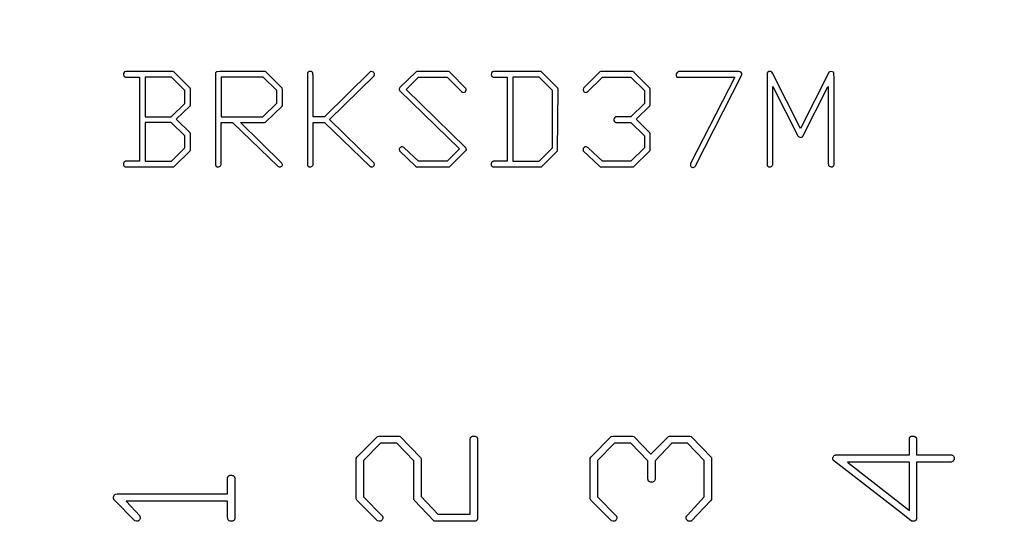
# Model space of a CAD drawing. Units: inches. Extents: x 0.1 to 10.1, y 0.1 to 6.5.
# Drawn here: x 5.9 to 6.4, y 5.3 to 5.6 of the extents above; entities that cross this region are included whole.
import ezdxf

# ---------------------------------------------------------------- set-up
doc = ezdxf.new("R2010")
doc.units = ezdxf.units.IN
doc.header["$LTSCALE"] = 0.6
doc.header["$MEASUREMENT"] = 0
doc.styles.add('SLDTEXTSTYLE0', font='TXT', dxfattribs={"width": 0.75})
doc.dimstyles.new('SLDDIMSTYLE5', dxfattribs={"dimtxt": 0.08267716535433071, "dimasz": 0.078, "dimexe": 0, "dimexo": 0.0625, "dimgap": 0.02066929133858268, "dimtad": 1, "dimrnd": 1e-09, "dimzin": 12, "dimdsep": 46, "dimtxsty": 'SLDTEXTSTYLE0', "dimsah": 1, "dimcen": 0.09, "dimadec": 0, "dimazin": 3, "dimtfac": 1, "dimtofl": 0, "dimtmove": 0, "dimatfit": 3, "dimfxl": 0, "dimfrac": 2, "dimtolj": 1, "dimtzin": 12, "dimarcsym": 0})

# ---------------------------------------------------------------- blocks, each defined once
blk = doc.blocks.new('_D_10')
at = {"color": 7, "linetype": 'Continuous', "lineweight": 18}
for p, q in [((5.126079197943936, 5.373048779751692), (5.126079197943936, 6.079942975112056)), ((7.436575262872238, 5.646607834869873), (7.436575262872238, 6.079942975112056)), ((5.126079197943936, 6.056320927867962), (7.436575262872238, 6.056320927867962))]:
    blk.add_line(p, q, dxfattribs=at)
for points in [[(5.126079197943936, 6.056320927867962), (5.204079197943936, 6.044320927867962), (5.204079197943936, 6.068320927867961)], [(7.436575262872238, 6.056320927867962), (7.358575262872238, 6.068320927867961), (7.358575262872238, 6.044320927867962)]]:
    blk.add_solid(points, dxfattribs=at)
at = {"color": 7, "linetype": 'Continuous', "lineweight": 18, "insert": (6.211881295475504, 6.162897390417068), "char_height": 0.08267716535433071, "attachment_point": 1, "style": 'SLDTEXTSTYLE0'}
blk.add_mtext('2.31', dxfattribs=at)

msp = doc.modelspace()

# ---------------------------------------------------------------- linework, layer by layer
at = {"color": 7, "linetype": 'Continuous', "lineweight": 25}
for p, q in [((5.922107288806442, 5.57340230910742), (5.930087183288688, 5.57340230910742)), ((5.948921752376804, 5.576676164620896), (5.92268016218856, 5.576676164620896)), ((5.930087183288688, 5.57340230910742), (5.930087183288688, 5.524950068831835)), ((5.948543210083091, 5.57340230910742), (5.933361038802162, 5.57340230910742)), ((5.933361038802162, 5.57340230910742), (5.933361038802162, 5.550485907172985)), ((5.95627758740157, 5.565637278809713), (5.948543210083091, 5.57340230910742)), ((5.959398031353935, 5.567120941670313), (5.950139218312533, 5.576226196485632)), ((5.973956143177385, 5.57556121750086), (5.973956143177385, 5.52331328774007)), ((5.976554753158021, 5.576604592114374), (5.974948625045484, 5.576522753059786)), ((6.001957566369222, 5.576676164620896), (5.976554753158021, 5.576604592114374)), ((6.00146638537672, 5.57340230910742), (5.977229998690861, 5.57340230910742)), ((5.977229998690861, 5.57340230910742), (5.977229998690861, 5.550485907172985)), ((6.009313401393988, 5.565668078453913), (6.00146638537672, 5.57340230910742)), ((6.012433698681381, 5.567008302971525), (6.003175032304951, 5.576226196485632)), ((6.026991957169804, 5.575632790007381), (6.026991957169804, 5.523323260958191)), ((6.030265666018306, 5.550485907172985), (6.030265666018306, 5.57441517740668)), ((6.063300484397265, 5.576451180553263), (6.036844030024484, 5.550485907172985)), ((6.039780262771538, 5.549043310504651), (6.065448979577666, 5.574200459887114)), ((6.065448979577666, 5.574200459887114), (6.065673963645296, 5.574804132913433)), ((6.089746818886953, 5.576522753059786), (6.080406166790963, 5.567519870395188)), ((6.083935806016269, 5.566333057438685), (6.091127962931859, 5.57340230910742)), ((6.090196933687188, 5.576676164620896), (6.089746818886953, 5.576522753059786)), ((6.108714413105019, 5.576604592114374), (6.090196933687188, 5.576676164620896)), ((6.091127962931859, 5.57340230910742), (6.10756851967581, 5.57340230910742)), ((6.10756851967581, 5.57340230910742), (6.11582473096602, 5.565135977934117)), ((6.109246366959843, 5.576215929937566), (6.108714413105019, 5.576604592114374)), ((6.118505180001244, 5.566824091766215), (6.109246366959843, 5.576215929937566)), ((6.134250104781197, 5.57340230910742), (6.14222999926344, 5.57340230910742)), ((6.161064715016531, 5.576676164620896), (6.134822978163315, 5.576676164620896)), ((6.14222999926344, 5.57340230910742), (6.14222999926344, 5.524950068831835)), ((6.145503854776917, 5.57340230910742), (6.145503854776917, 5.524950068831835)), ((6.160686172722817, 5.57340230910742), (6.145503854776917, 5.57340230910742)), ((6.168420550041297, 5.565749917508501), (6.160686172722817, 5.57340230910742)), ((6.171540847328689, 5.567120941670313), (6.162282180952261, 5.576226196485632)), ((6.195664741980733, 5.576369341498675), (6.186252517378222, 5.566977503327325)), ((6.188462318517077, 5.564757582305376), (6.197168644607521, 5.57340230910742)), ((6.19626841500705, 5.576676164620896), (6.195664741980733, 5.576369341498675)), ((6.214785894424882, 5.576604592114374), (6.19626841500705, 5.576676164620896)), ((6.197168644607521, 5.57340230910742), (6.213588814920312, 5.57340230910742)), ((6.213588814920312, 5.57340230910742), (6.221456217368742, 5.565617039043524)), ((6.215317848279706, 5.576226196485632), (6.214785894424882, 5.576604592114374)), ((6.224576514656134, 5.567120941670313), (6.215317848279706, 5.576226196485632)), ((6.24020894740227, 5.57340230910742), (6.273530202472289, 5.57340230910742)), ((6.276006053871042, 5.576676164620896), (6.241733383125193, 5.576676164620896)), ((6.273530202472289, 5.57340230910742), (6.248086616398766, 5.523507472163501)), ((6.250848904488579, 5.522198047290089), (6.277694167703141, 5.57473256040691)), ((6.292170440472002, 5.57556121750086), (6.292170440472002, 5.52331328774007)), ((6.295311270855528, 5.575622523459315), (6.294850889507226, 5.576226196485632)), ((6.31144500447726, 5.543795051132991), (6.295311270855528, 5.575622523459315)), ((6.327895974434251, 5.576072784924523), (6.31144500447726, 5.543795051132991)), ((6.330801407537107, 5.522873292822928), (6.330801407537107, 5.57377073151804)), ((5.959551442915046, 5.566455962685541), (5.959398031353935, 5.567120941670313)), ((5.959551442915046, 5.557422280376742), (5.959551442915046, 5.566455962685541)), ((6.012587110242491, 5.566322790890619), (6.012433698681381, 5.567008302971525)), ((6.012587110242491, 5.5571867364311), (6.012587110242491, 5.566322790890619)), ((6.080406166790963, 5.567519870395188), (6.080099197003769, 5.566998036423459)), ((6.11843346082975, 5.532541154472299), (6.083935806016269, 5.566333057438685)), ((6.17138743576758, 5.530853040640201), (6.171694258889799, 5.566455962685541)), ((6.171694258889799, 5.566455962685541), (6.171540847328689, 5.567120941670313)), ((6.186252517378222, 5.566977503327325), (6.186099105817112, 5.566282018028297)), ((6.224730072882217, 5.566455962685541), (6.224576514656134, 5.567120941670313)), ((6.224730072882217, 5.557422280376742), (6.224730072882217, 5.566455962685541)), ((6.295444295985478, 5.568041704366918), (6.3100025544739, 5.539620966019045)), ((6.295444295985478, 5.522863026274862), (6.295444295985478, 5.568041704366918)), ((6.312816028639072, 5.539324116114948), (6.327302567956001, 5.567887999475863)), ((6.327302567956001, 5.567887999475863), (6.327527698688605, 5.568041704366918)), ((6.327527698688605, 5.568041704366918), (6.327527698688605, 5.52331328774007)), ((5.95627758740157, 5.558250937470692), (5.95627758740157, 5.565637278809713)), ((6.009313401393988, 5.55830197688108), (6.009313401393988, 5.565668078453913)), ((6.080181036058358, 5.565739650960435), (6.114801596118694, 5.53201932050057)), ((6.168420550041297, 5.53267432626722), (6.168420550041297, 5.565749917508501)), ((6.221456217368742, 5.565617039043524), (6.221456217368742, 5.558271177236881)), ((5.948461371028503, 5.550485907172985), (5.95627758740157, 5.558250937470692)), ((5.951407870323624, 5.549135416107306), (5.959326312182442, 5.556900446405013)), ((5.959326312182442, 5.556900446405013), (5.959551442915046, 5.557422280376742)), ((6.001384546322131, 5.550485907172985), (6.009313401393988, 5.55830197688108)), ((6.002929368476214, 5.547437035727141), (6.012433698681381, 5.556654929241248)), ((6.012433698681381, 5.556654929241248), (6.012587110242491, 5.5571867364311)), ((6.221456217368742, 5.558271177236881), (6.213537628844953, 5.550485907172985)), ((6.216586353625824, 5.549135416107306), (6.224504942149613, 5.556900446405013)), ((6.224504942149613, 5.556900446405013), (6.224730072882217, 5.557422280376742)), ((5.933361038802162, 5.550485907172985), (5.948461371028503, 5.550485907172985)), ((5.977229998690861, 5.550485907172985), (6.001384546322131, 5.550485907172985)), ((6.036844030024484, 5.550485907172985), (6.030265666018306, 5.550485907172985)), ((6.213537628844953, 5.550485907172985), (6.205629453534201, 5.550485907172985)), ((5.933361038802162, 5.54721205165951), (5.933361038802162, 5.524950068831835)), ((5.948461371028503, 5.54721205165951), (5.933361038802162, 5.54721205165951)), ((5.95627758740157, 5.539620966019045), (5.948461371028503, 5.54721205165951)), ((5.959326312182442, 5.54122694746661), (5.951407870323624, 5.549135416107306)), ((5.977229998690861, 5.522852759726795), (5.977229998690861, 5.54721205165951)), ((5.977229998690861, 5.54721205165951), (5.983808362697038, 5.54721205165951)), ((5.983808362697038, 5.54721205165951), (6.010142058487938, 5.521901197385992)), ((5.988360990104699, 5.54721205165951), (6.002233736512214, 5.54721205165951)), ((6.012362126174859, 5.523804322067599), (5.988360990104699, 5.54721205165951)), ((6.002233736512214, 5.54721205165951), (6.002929368476214, 5.547437035727141)), ((6.030265666018306, 5.54721205165951), (6.036844030024484, 5.54721205165951)), ((6.030265666018306, 5.522852759726795), (6.030265666018306, 5.54721205165951)), ((6.036844030024484, 5.54721205165951), (6.063147072836155, 5.521901197385992)), ((6.065448979577666, 5.523814588615665), (6.039780262771538, 5.549043310504651)), ((6.205015513959816, 5.54721205165951), (6.213537628844953, 5.54721205165951)), ((6.213537628844953, 5.54721205165951), (6.221456217368742, 5.539620966019045)), ((6.224504942149613, 5.54122694746661), (6.216586353625824, 5.549135416107306)), ((5.95627758740157, 5.532541154472299), (5.95627758740157, 5.539620966019045)), ((5.959551442915046, 5.540705406824826), (5.959326312182442, 5.54122694746661)), ((5.959551442915046, 5.531456713666518), (5.959551442915046, 5.540705406824826)), ((6.221456217368742, 5.539620966019045), (6.221456217368742, 5.532541154472299)), ((6.224730072882217, 5.540705406824826), (6.224504942149613, 5.54122694746661)), ((6.224730072882217, 5.531456713666518), (6.224730072882217, 5.540705406824826)), ((5.948543210083091, 5.524950068831835), (5.95627758740157, 5.532541154472299)), ((6.091138082814953, 5.524950068831835), (6.082861485093582, 5.532633260074954)), ((6.160686172722817, 5.524950068831835), (6.168420550041297, 5.53267432626722)), ((6.197168644607521, 5.524950068831835), (6.188922699865379, 5.532633260074954)), ((6.221456217368742, 5.532541154472299), (6.213588814920312, 5.524950068831835)), ((5.949893701148769, 5.521747785824881), (5.959326312182442, 5.530853040640201)), ((5.959326312182442, 5.530853040640201), (5.959551442915046, 5.531456713666518)), ((6.080181036058358, 5.530945146242855), (6.089460235530921, 5.521973063222458)), ((6.114801596118694, 5.53201932050057), (6.10759931932001, 5.524950068831835)), ((6.109000849796078, 5.521747785824881), (6.11828004926864, 5.530832800874013)), ((6.11828004926864, 5.530832800874013), (6.118658591562354, 5.531272502461208)), ((6.118658591562354, 5.531579618913373), (6.118658591562354, 5.531876175487526)), ((6.161975211165068, 5.521747785824881), (6.17138743576758, 5.530853040640201)), ((6.186170678323633, 5.530945146242855), (6.195531716850785, 5.521973063222458)), ((6.215072331115941, 5.521747785824881), (6.224504942149613, 5.530853040640201)), ((6.224504942149613, 5.530853040640201), (6.224730072882217, 5.531456713666518)), ((5.921912811053066, 5.52167621331836), (5.949126350013275, 5.52167621331836)), ((5.930087183288688, 5.524950068831835), (5.923314488194105, 5.524950068831835)), ((5.933361038802162, 5.524950068831835), (5.948543210083091, 5.524950068831835)), ((5.949126350013275, 5.52167621331836), (5.949893701148769, 5.521747785824881)), ((6.012587110242491, 5.52279145376834), (6.012587110242491, 5.522985931521717)), ((6.089460235530921, 5.521973063222458), (6.089910496996129, 5.52167621331836)), ((6.089910496996129, 5.52167621331836), (6.108233498660583, 5.52167621331836)), ((6.10759931932001, 5.524950068831835), (6.091138082814953, 5.524950068831835)), ((6.108233498660583, 5.52167621331836), (6.109000849796078, 5.521747785824881)), ((6.134055773692792, 5.52167621331836), (6.161218126577641, 5.52167621331836)), ((6.14222999926344, 5.524950068831835), (6.135457304168859, 5.524950068831835)), ((6.145503854776917, 5.524950068831835), (6.160686172722817, 5.524950068831835)), ((6.161218126577641, 5.52167621331836), (6.161975211165068, 5.521747785824881)), ((6.195531716850785, 5.521973063222458), (6.19598183165102, 5.52167621331836)), ((6.19598183165102, 5.52167621331836), (6.214304979980446, 5.52167621331836)), ((6.213588814920312, 5.524950068831835), (6.197168644607521, 5.524950068831835)), ((6.214304979980446, 5.52167621331836), (6.215072331115941, 5.521747785824881)), ((6.055711892061332, 5.354339986400732), (6.067443623202038, 5.366123930271607)), ((6.06921445607856, 5.362152536149491), (6.059305623879568, 5.352139425155137)), ((6.067443623202038, 5.366123930271607), (6.068315986457757, 5.366318994684874)), ((6.068315986457757, 5.366318994684874), (6.079943585468075, 5.366318994684874)), ((6.078563468077975, 5.362152536149491), (6.06921445607856, 5.362152536149491)), ((6.088472300276966, 5.351996280142094), (6.078563468077975, 5.362152536149491)), ((6.079943585468075, 5.366318994684874), (6.080620737645555, 5.366123930271607)), ((6.080620737645555, 5.366123930271607), (6.092352468786263, 5.354040496527132)), ((6.120972231501654, 5.321319247859122), (6.120972231501654, 5.364756719399077)), ((6.125138983366981, 5.364170646169446), (6.125138983366981, 5.318428481253505)), ((6.190711865863447, 5.354339986400732), (6.202300451991111, 5.366123930271607)), ((6.204214429880675, 5.362152536149491), (6.194305597681684, 5.352139425155137)), ((6.202300451991111, 5.366123930271607), (6.203146708881746, 5.366318994684874)), ((6.203146708881746, 5.366318994684874), (6.21464406939659, 5.366318994684874)), ((6.213563441880091, 5.362152536149491), (6.204214429880675, 5.362152536149491)), ((6.223472274079083, 5.3520743059074), (6.213563441880091, 5.362152536149491)), ((6.21464406939659, 5.366318994684874), (6.215308168391529, 5.366032704658787)), ((6.215308168391529, 5.366032704658787), (6.225191040890408, 5.355954474416696)), ((6.225191040890408, 5.355954474416696), (6.235256071284985, 5.366032704658787)), ((6.237300434334996, 5.362152536149491), (6.227638879279437, 5.3520743059074)), ((6.235256071284985, 5.366032704658787), (6.235920170279924, 5.366318994684874)), ((6.235920170279924, 5.366318994684874), (6.247691060968256, 5.366318994684874)), ((6.246310796913185, 5.362152536149491), (6.237300434334996, 5.362152536149491)), ((6.25597220530377, 5.352139425155137), (6.246310796913185, 5.362152536149491)), ((6.247691060968256, 5.366318994684874), (6.248459292093584, 5.366032704658787)), ((6.248459292093584, 5.366032704658787), (6.260047731556277, 5.354027590009562)), ((6.374305611639497, 5.355485733164968), (6.374305611639497, 5.365160341403068)), ((6.37847221683985, 5.364040407673971), (6.37847221683985, 5.355485733164968)), ((6.055138872014241, 5.330095093146475), (6.055230097627062, 5.353662980888225)), ((6.055230097627062, 5.353662980888225), (6.055711892061332, 5.354339986400732)), ((6.059305623879568, 5.352139425155137), (6.059305623879568, 5.331241133240655)), ((6.088472300276966, 5.329847816003042), (6.088472300276966, 5.351996280142094)), ((6.092352468786263, 5.354040496527132), (6.092638905477322, 5.353168133271413)), ((6.092638905477322, 5.353168133271413), (6.092638905477322, 5.331449397501435)), ((6.190138992481329, 5.330095093146475), (6.190230071429178, 5.353662980888225)), ((6.190230071429178, 5.353662980888225), (6.190711865863447, 5.354339986400732)), ((6.194305597681684, 5.352139425155137), (6.194305597681684, 5.331241133240655)), ((6.223472274079083, 5.342009275512824), (6.223472274079083, 5.3520743059074)), ((6.227638879279437, 5.3520743059074), (6.227638879279437, 5.341227844539981)), ((6.25597220530377, 5.331241133240655), (6.25597220530377, 5.352139425155137)), ((6.260047731556277, 5.354027590009562), (6.260138957169097, 5.353050801293509)), ((6.260138957169097, 5.353050801293509), (6.260138957169097, 5.329730484025137)), ((6.37043834964777, 5.321293141494039), (6.330516584160744, 5.352139425155137)), ((6.332612866610978, 5.355485733164968), (6.374305611639497, 5.355485733164968)), ((6.374305611639497, 5.351318981299641), (6.338667636665757, 5.351318981299641)), ((6.338667636665757, 5.351318981299641), (6.374305611639497, 5.323298344996423)), ((6.374305611639497, 5.323298344996423), (6.374305611639497, 5.351318981299641)), ((6.37847221683985, 5.355485733164968), (6.39873266278945, 5.355485733164968)), ((6.37847221683985, 5.351318981299641), (6.37847221683985, 5.318832103257495)), ((6.397873352716274, 5.351318981299641), (6.37847221683985, 5.351318981299641)), ((5.980972302126118, 5.332985859752092), (5.980972302126118, 5.342451910399467)), ((5.985138907326474, 5.341527334413581), (5.985138907326474, 5.318519706866325)), ((5.927482706709156, 5.317347853737005), (5.915425379329764, 5.329782696755305)), ((5.916271782885372, 5.332790502008882), (5.917313397519217, 5.332985859752092)), ((5.917313397519217, 5.332985859752092), (5.980972302126118, 5.332985859752092)), ((5.980972302126118, 5.328819107886765), (5.922430538405568, 5.328819107886765)), ((5.922430538405568, 5.328819107886765), (5.930308207402064, 5.320264433377762)), ((5.980972302126118, 5.320199314130025), (5.980972302126118, 5.328819107886765)), ((6.055529587500662, 5.329326862021147), (6.055138872014241, 5.330095093146475)), ((6.067482636084693, 5.317347853737005), (6.055529587500662, 5.329326862021147)), ((6.059305623879568, 5.331241133240655), (6.0703081367776, 5.320160301247371)), ((6.088654604837635, 5.32926174277341), (6.088472300276966, 5.329847816003042)), ((6.100165018535021, 5.317152495993795), (6.088654604837635, 5.32926174277341)), ((6.092638905477322, 5.331449397501435), (6.10220923492006, 5.321319247859122)), ((6.190529561302778, 5.329326862021147), (6.190138992481329, 5.330095093146475)), ((6.202482609886808, 5.317347853737005), (6.190529561302778, 5.329326862021147)), ((6.194305597681684, 5.331241133240655), (6.205308257244688, 5.320160301247371)), ((6.246193611600253, 5.320746081147059), (6.25597220530377, 5.331241133240655)), ((6.259761294865219, 5.329157610643019), (6.248342106780654, 5.317243721606616)), ((6.260138957169097, 5.329730484025137), (6.259761294865219, 5.329157610643019)), ((5.928368123147417, 5.317152495993795), (5.927482706709156, 5.317347853737005)), ((6.068368052522952, 5.317152495993795), (6.067482636084693, 5.317347853737005)), ((6.123914917507495, 5.317152495993795), (6.100165018535021, 5.317152495993795)), ((6.10220923492006, 5.321319247859122), (6.120972231501654, 5.321319247859122)), ((6.203368026325069, 5.317152495993795), (6.202482609886808, 5.317347853737005)), ((6.375594650081747, 5.317256628124185), (6.37043834964777, 5.321293141494039))]:
    msp.add_line(p, q, dxfattribs=at)
for centre, radius, start, end in [((6.241733372991285, 5.57468446723095), 0.001991796584356997, 90, 220.0642718586598), ((6.276006066443666, 5.574971379044786), 0.001704884770520998, 351.9434726670294, 90), ((6.249448833837997, 5.522812892070833), 0.001529119331941149, 152.9809357284502, 336.2902298804856)]:
    msp.add_arc(centre, radius, start, end, dxfattribs=at)
for points, knots in [([(5.922680173586524, 5.576676263816255), (5.922378050802845, 5.576684194933761), (5.921955452170421, 5.5766320417666), (5.921472237275441, 5.576406560995428), (5.92098592847618, 5.575876485295476), (5.920931879021972, 5.575221262867317), (5.920920500967476, 5.574763131375779)], [0, 0, 0, 0, 0.2993601369517424, 0.4175571870727257, 0.5206034426039426, 1, 1, 1, 1]), ([(5.920920500967476, 5.574763131375779), (5.920952540439659, 5.574436461618956), (5.921203149955973, 5.57379993637501), (5.921797216539441, 5.573460908206084), (5.922107256919857, 5.573402454292445)], [0, 0, 0, 0, 0.5118070005594, 1, 1, 1, 1]), ([(5.950139250967475, 5.57622611500673), (5.950009428664934, 5.576380033317849), (5.949623705473104, 5.576634364490248), (5.949164251091376, 5.576666980001053), (5.948921803050809, 5.576676263816255)], [0, 0, 0, 0, 0.4490064682192483, 1, 1, 1, 1]), ([(5.974948588765096, 5.576522803994669), (5.974719938224585, 5.576452208244847), (5.974263109842036, 5.576234877600754), (5.974022115039259, 5.575788487944515), (5.973956215253191, 5.575561122447048)], [0, 0, 0, 0, 0.5039888345141411, 1, 1, 1, 1]), ([(6.00317496525319, 5.576226115006573), (6.003045142950649, 5.57638003331769), (6.002659419758818, 5.57663436449009), (6.00219996537709, 5.576666980000896), (6.001957517336524, 5.576676263816097)], [0, 0, 0, 0, 0.4490064682192483, 1, 1, 1, 1]), ([(6.028393529241286, 5.57667626381594), (6.028069317152841, 5.576633039517374), (6.027437495813464, 5.576455043483055), (6.027053178110856, 5.575918006553318), (6.026991929538904, 5.575632737030225)], [0, 0, 0, 0, 0.5365728682493676, 1, 1, 1, 1]), ([(6.030265739062714, 5.574415289113558), (6.030258402783804, 5.574808495005821), (6.030243472357573, 5.575354577311909), (6.030013836485749, 5.575978845189524), (6.029521420818241, 5.576552293306348), (6.028855207536656, 5.576680541567805), (6.028393529241286, 5.57667626381594)], [0, 0, 0, 0, 0.3474011930881983, 0.4738014203901844, 0.5759266710847768, 1, 1, 1, 1]), ([(6.065674035193666, 5.574804053994511), (6.065676528773053, 5.575086517231196), (6.065616486583411, 5.575622043875288), (6.065317981150478, 5.576072548893421), (6.065131810491286, 5.576226115006415)], [0, 0, 0, 0, 0.5429356915547889, 1, 1, 1, 1]), ([(6.134823030729382, 5.576676263815624), (6.134520907945702, 5.57668419493313), (6.134098309313278, 5.576632041765969), (6.133615094418298, 5.576406560994796), (6.133128785619038, 5.575876485294846), (6.133074736164829, 5.575221262866686), (6.133063358110333, 5.574763131375148)], [0, 0, 0, 0, 0.2993601369517424, 0.4175571870727257, 0.5206034426039426, 1, 1, 1, 1]), ([(6.133063358110333, 5.574763131375148), (6.133095397582515, 5.574436461618324), (6.13334600709883, 5.573799936374379), (6.133940073682298, 5.573460908205453), (6.134250114062715, 5.573402454291815)], [0, 0, 0, 0, 0.5118070005594, 1, 1, 1, 1]), ([(6.162282108110333, 5.5762261150061), (6.162152285807792, 5.576380033317218), (6.161766562615961, 5.576634364489616), (6.161307108234233, 5.576666980000422), (6.161064660193666, 5.576676263815624)], [0, 0, 0, 0, 0.4490064682192483, 1, 1, 1, 1]), ([(6.293705099181762, 5.576676263815149), (6.293353615926125, 5.57664488719371), (6.292684282327733, 5.576428408534684), (6.29226007656341, 5.575866463735221), (6.292170500967476, 5.575561122446102)], [0, 0, 0, 0, 0.5302345723177346, 1, 1, 1, 1]), ([(6.330801453348428, 5.573770757862768), (6.330798427645178, 5.574300510482257), (6.330788452962112, 5.575139139425541), (6.330587944971128, 5.575962299846403), (6.330422919122237, 5.576226115005626)], [0, 0, 0, 0, 0.633297220283868, 1, 1, 1, 1]), ([(6.186099072396047, 5.56628191857737), (6.186108623268814, 5.566035592786623), (6.18613623736521, 5.565670980291417), (6.186341537005395, 5.565253082186184), (6.186759787740525, 5.564781262975781), (6.187289757335282, 5.564588434801458), (6.187705285193667, 5.564604091196418)], [0, 0, 0, 0, 0.2849737774104826, 0.4071023061185635, 0.5260105442781886, 1, 1, 1, 1]), ([(6.117123997991285, 5.564532476613401), (6.117448876919785, 5.564566679669244), (6.118080676262342, 5.564766341077331), (6.118440240876661, 5.565321607144725), (6.118505136384143, 5.5656066953634)], [0, 0, 0, 0, 0.5327131847109803, 1, 1, 1, 1]), ([(6.205629392336523, 5.550485787624989), (6.205369117803448, 5.550469885495833), (6.204904249289791, 5.550481994613827), (6.204483073584938, 5.550288865381166), (6.204330099181762, 5.550178867982131)], [0, 0, 0, 0, 0.5833412720147735, 1, 1, 1, 1]), ([(6.203798105134143, 5.548930728101179), (6.203781920481468, 5.548551028211533), (6.203975148992024, 5.547756404145109), (6.204661469546096, 5.547317171825576), (6.20501555305081, 5.547211978101179)], [0, 0, 0, 0, 0.5074756686190576, 1, 1, 1, 1]), ([(6.310002532217476, 5.53962083226753), (6.310147350210459, 5.539320462626728), (6.310612036160236, 5.538816736103983), (6.311272828981092, 5.538639469309982), (6.311598514360333, 5.53864892006515)], [0, 0, 0, 0, 0.5057357344362896, 1, 1, 1, 1]), ([(6.311598514360333, 5.53864892006515), (6.311841177662537, 5.538633516393547), (6.312316734597807, 5.53878097643041), (6.312687684948413, 5.539110753490441), (6.312815962276999, 5.539324143279435)], [0, 0, 0, 0, 0.4921933959403388, 1, 1, 1, 1]), ([(6.081562242038904, 5.533206211732448), (6.081240019870728, 5.533177255871343), (6.080634091921562, 5.532956894066614), (6.080206722784355, 5.532470612336637), (6.080099258407952, 5.532183146256258)], [0, 0, 0, 0, 0.5162921199998487, 1, 1, 1, 1]), ([(6.082861535193667, 5.532633295065781), (6.082705683293477, 5.532829848214863), (6.082287290159035, 5.533096486406579), (6.081807960132871, 5.533222304277361), (6.081562242038904, 5.533206211732448)], [0, 0, 0, 0, 0.5043416168375203, 1, 1, 1, 1]), ([(6.187623439955571, 5.533206211732132), (6.18730178765783, 5.533182384452531), (6.186705643537083, 5.532950383222019), (6.18627742733012, 5.532471990964185), (6.18617068697938, 5.532183146255941)], [0, 0, 0, 0, 0.5139454660730483, 1, 1, 1, 1]), ([(6.188922733110332, 5.532633295065465), (6.188766881210142, 5.532829848214547), (6.188348488075701, 5.533096486406262), (6.187869158049537, 5.533222304277044), (6.187623439955571, 5.533206211732132)], [0, 0, 0, 0, 0.5043416168375203, 1, 1, 1, 1]), ([(6.118658596205571, 5.531272617982448), (6.118708522620003, 5.531268799637042), (6.118928120677183, 5.53140727647097), (6.118682327319678, 5.531544113751498), (6.118658596205571, 5.531579537625305)], [0, 0, 0, 0, 0.4583098258805781, 1, 1, 1, 1]), ([(5.923314474181761, 5.524950073340064), (5.922936302011683, 5.524924821074368), (5.922389792042982, 5.524940094106581), (5.921768472951423, 5.524725066861262), (5.921431901842246, 5.52454372418929), (5.921196988369525, 5.524295641977869), (5.920981589204674, 5.523895332778507), (5.920911532432976, 5.523551943362459), (5.920920500967476, 5.523313168578159)], [0, 0, 0, 0, 0.3472873933129454, 0.4809680019450577, 0.5915763335868023, 0.6897830070584283, 0.7850868614448137, 1, 1, 1, 1]), ([(5.920920500967476, 5.523313168578159), (5.920919793870939, 5.522964173449447), (5.921033012845593, 5.522239750281118), (5.921610501303729, 5.521788756476965), (5.921912874479381, 5.521676263816254)], [0, 0, 0, 0, 0.5241571632820989, 1, 1, 1, 1]), ([(5.973956215253191, 5.523313168578001), (5.973961832398671, 5.523041749237404), (5.973992501491617, 5.52265853131816), (5.974180202733155, 5.522220955028518), (5.974606481811451, 5.521754423312552), (5.975194316810412, 5.521680712676993), (5.975593120015095, 5.521676263816096)], [0, 0, 0, 0, 0.3052373449498099, 0.4230489428175357, 0.5257348582411921, 1, 1, 1, 1]), ([(5.976370649777, 5.521819492982764), (5.976591502941762, 5.521949947033823), (5.976978969729923, 5.522223384296487), (5.977208678832847, 5.522644137045157), (5.977230024777, 5.522852789113716)], [0, 0, 0, 0, 0.5571028551528443, 1, 1, 1, 1]), ([(6.010142041146048, 5.521901338220859), (6.010295184326337, 5.521786896379705), (6.010794180272186, 5.521721619439294), (6.011279046315464, 5.521650742088182), (6.011594794122238, 5.521676263816096)], [0, 0, 0, 0, 0.3713139986883929, 1, 1, 1, 1]), ([(6.011594794122238, 5.521676263816096), (6.011809925725644, 5.521743681474462), (6.012242376005916, 5.521963116044385), (6.012494787203013, 5.522378494775679), (6.012587167634143, 5.522597022744669)], [0, 0, 0, 0, 0.486622234754022, 1, 1, 1, 1]), ([(6.026991929538904, 5.523323399232606), (6.026990693518194, 5.523049842012762), (6.027034269850125, 5.522668151658978), (6.027212830248276, 5.522222895810169), (6.027643585193636, 5.521754990741279), (6.028228911325348, 5.521680255264195), (6.028628834300809, 5.521676263815939)], [0, 0, 0, 0, 0.3042396828640408, 0.4250935359341507, 0.5274155540856993, 1, 1, 1, 1]), ([(6.029406364062714, 5.521819492982607), (6.029627217227477, 5.521949947033666), (6.030014684015636, 5.52222338429633), (6.030244393118561, 5.522644137045), (6.030265739062714, 5.522852789113558)], [0, 0, 0, 0, 0.5571028551528443, 1, 1, 1, 1]), ([(6.063147063467476, 5.521901338220702), (6.063300206647765, 5.521786896379548), (6.063799202593614, 5.521721619439136), (6.064284068636892, 5.521650742088026), (6.064599816443667, 5.521676263815939)], [0, 0, 0, 0, 0.3713139986882219, 1, 1, 1, 1]), ([(6.064599816443667, 5.521676263815939), (6.064819666854588, 5.521739995762491), (6.06525571454532, 5.521960771409611), (6.065510115223503, 5.522378330908308), (6.065602420610333, 5.522597022744511)], [0, 0, 0, 0, 0.4900647353370089, 1, 1, 1, 1]), ([(6.13545733132462, 5.524950073339433), (6.135079159154542, 5.524924821073735), (6.134532649185839, 5.524940094105951), (6.13391133009428, 5.52472506686063), (6.133574758985104, 5.524543724188659), (6.133339845512383, 5.524295641977239), (6.133124446347531, 5.523895332777876), (6.133054389575834, 5.523551943361827), (6.133063358110333, 5.523313168577528)], [0, 0, 0, 0, 0.3472873933129454, 0.4809680019450577, 0.5915763335868023, 0.6897830070584283, 0.7850868614448137, 1, 1, 1, 1]), ([(6.133063358110333, 5.523313168577528), (6.133062651013796, 5.522964173448817), (6.133175869988451, 5.522239750280485), (6.133753358446587, 5.521788756476334), (6.134055731622238, 5.521676263815623)], [0, 0, 0, 0, 0.5241571632820989, 1, 1, 1, 1]), ([(6.292170500967476, 5.523313168577054), (6.292176118112955, 5.523041749236456), (6.292206787205902, 5.522658531317213), (6.29239448844744, 5.522220955027571), (6.292820767525736, 5.521754423311604), (6.293408602524697, 5.521680712676045), (6.293807405729381, 5.52167626381515)], [0, 0, 0, 0, 0.3052373449498099, 0.4230489428175357, 0.5257348582411921, 1, 1, 1, 1]), ([(6.294584935491286, 5.521829723636578), (6.294818088779635, 5.521945591290419), (6.295186709896262, 5.522239857034439), (6.295424679163923, 5.522652542711841), (6.295444310491285, 5.522863019767531)], [0, 0, 0, 0, 0.557584876053151, 1, 1, 1, 1]), ([(6.327527643824618, 5.523313168577054), (6.327535344381271, 5.523059928199837), (6.327562891503248, 5.522688505187459), (6.32776765063496, 5.522265528549417), (6.328196291314913, 5.521798621483144), (6.328762671838346, 5.521680239509921), (6.329164548586523, 5.52167626381515)], [0, 0, 0, 0, 0.290507645550327, 0.4116993557084013, 0.5268021875508619, 1, 1, 1, 1]), ([(6.329164548586523, 5.52167626381515), (6.329534940068709, 5.521677182730782), (6.330364187491186, 5.521795099765229), (6.330736613850285, 5.522537031025482), (6.330801453348428, 5.522873250422292)], [0, 0, 0, 0, 0.524958772464154, 1, 1, 1, 1]), ([(6.120972262872238, 5.364756620959112), (6.121020852855795, 5.364995954145228), (6.121112376988631, 5.365446762330675), (6.121585884504686, 5.365978179961714), (6.122259433864755, 5.366290176289428), (6.122773940802886, 5.366308881310516), (6.12305559620557, 5.366319120959113)], [0, 0, 0, 0, 0.2495058542417561, 0.4699694314645457, 0.7098465304312094, 1, 1, 1, 1]), ([(6.123055596205572, 5.366319120959113), (6.123331269650065, 5.366305589874043), (6.12385025431396, 5.366280116163108), (6.124462838631755, 5.366026969738374), (6.124829415514728, 5.365666007080764), (6.125025778493179, 5.365271195756425), (6.125117536918038, 5.364756375497223), (6.125131309577617, 5.36437930449177), (6.125138929538904, 5.364170683459113)], [0, 0, 0, 0, 0.2372341423159986, 0.4466185774274778, 0.5524750015815345, 0.6746692679258922, 0.8200051653424988, 1, 1, 1, 1]), ([(6.374305596205572, 5.365160266792446), (6.374348940969968, 5.36529514768547), (6.374434195121133, 5.36556044284172), (6.374717844661022, 5.365881157067471), (6.375081946710605, 5.366140062487875), (6.37537390939976, 5.366239871282368), (6.375529554538904, 5.366293079292445)], [0, 0, 0, 0, 0.2406539347199669, 0.4733385269243898, 0.719237076159913, 1, 1, 1, 1]), ([(6.375529554538904, 5.366293079292445), (6.375768358018273, 5.366288520077657), (6.376208446838325, 5.36628011794105), (6.376823101732858, 5.3662095914004), (6.377327914513326, 5.366062758269385), (6.377759606005198, 5.365889210812084), (6.378097576789889, 5.365597680408148), (6.378318260425641, 5.365177097232249), (6.378462592820527, 5.364648880770048), (6.378468863967133, 5.364254322281041), (6.378472262872238, 5.364040475125779)], [0, 0, 0, 0, 0.1653183584316133, 0.3046637406096701, 0.4263826420205871, 0.5285561082408328, 0.6243487000725175, 0.727925472755233, 0.8525380512854619, 1, 1, 1, 1]), ([(6.330138929538904, 5.35341547512578), (6.330153347025101, 5.353716667015506), (6.330180174459648, 5.354277111852926), (6.330508079273842, 5.354729599139438), (6.330659762872237, 5.354938912625779)], [0, 0, 0, 0, 0.5374157626513657, 1, 1, 1, 1]), ([(6.330516533705572, 5.352139433459112), (6.330404901027196, 5.352325476714528), (6.330169703195995, 5.352717449484692), (6.330149528602383, 5.353175061123062), (6.330138929538904, 5.35341547512578)], [0, 0, 0, 0, 0.4746331112197266, 1, 1, 1, 1]), ([(6.330659762872237, 5.354938912625779), (6.330765172633732, 5.355021815108995), (6.330993241358111, 5.355201186196902), (6.331438289425458, 5.355385186871227), (6.331994160193597, 5.355458393568377), (6.332395794861029, 5.355476175871503), (6.332612887872238, 5.355485787625779)], [0, 0, 0, 0, 0.1933558714988899, 0.4183524024649494, 0.6856057540585085, 0.9999999999999999, 0.9999999999999999, 0.9999999999999999, 0.9999999999999999]), ([(6.400138929538904, 5.353402454292445), (6.400118118734491, 5.35309223295613), (6.400079873341363, 5.35252211866699), (6.399619063293025, 5.351773794379508), (6.398815046638636, 5.3513703567268), (6.398207576256988, 5.351337307114428), (6.397873304538904, 5.351319120959112)], [0, 0, 0, 0, 0.2629011698665225, 0.4831508862452412, 0.7155942965053943, 1, 1, 1, 1]), ([(6.398732679538905, 5.355485787625779), (6.398945210245405, 5.355395306469648), (6.399354252819852, 5.355221163892081), (6.399820740208824, 5.354736774307346), (6.400095111101567, 5.354109226250307), (6.400123675459631, 5.353648495824914), (6.400138929538904, 5.353402454292445)], [0, 0, 0, 0, 0.2546365949186112, 0.4900807513855546, 0.7276904097276873, 1, 1, 1, 1]), ([(5.980972262872237, 5.342451933459112), (5.981048893515303, 5.342627478460705), (5.981198476321389, 5.342970141824636), (5.981595082107118, 5.343374284850545), (5.982109621549209, 5.343647734281772), (5.982496709623458, 5.343725425999865), (5.982704033705571, 5.343767037625779)], [0, 0, 0, 0, 0.2488575186506151, 0.4857691971058508, 0.724578367825078, 1, 1, 1, 1]), ([(5.982704033705571, 5.343767037625779), (5.983041259186769, 5.343753610188019), (5.983659343610574, 5.343728999680824), (5.984372904146862, 5.343438502886285), (5.984791655085202, 5.343054246434803), (5.984995587577549, 5.342639790976957), (5.985126047317923, 5.34212140318915), (5.985134388990327, 5.341736801253822), (5.985138929538904, 5.341527454292446)], [0, 0, 0, 0, 0.2627261692567369, 0.4815382051385661, 0.584755402138971, 0.7001432602226337, 0.8367816395229741, 1, 1, 1, 1]), ([(6.223862887872238, 5.340355579292446), (6.223801604179029, 5.340448757824603), (6.223669786830226, 5.340649178955107), (6.223563844032434, 5.341031804728165), (6.223482286766038, 5.341489098183723), (6.223475786788203, 5.341826373663982), (6.223472262872238, 5.342009225125778)], [0, 0, 0, 0, 0.1928260285792488, 0.4147565940713622, 0.6827145210796287, 1, 1, 1, 1]), ([(6.225451429538905, 5.339678495959112), (6.225163372998126, 5.339710347048117), (6.224567032796694, 5.339776285786331), (6.224102851003922, 5.340158163847039), (6.223862887872238, 5.340355579292446)], [0, 0, 0, 0, 0.4830406202460975, 1, 1, 1, 1]), ([(6.227638929538904, 5.341227975125779), (6.227545648797554, 5.340993162973581), (6.227368907034272, 5.340548257484849), (6.226862286509374, 5.34003274567142), (6.226204120153176, 5.339714030443324), (6.225711349863847, 5.339690766783947), (6.225451429538905, 5.339678495959112)], [0, 0, 0, 0, 0.2599444178386409, 0.4925243313809261, 0.7323230650371725, 1, 1, 1, 1]), ([(5.915138929538904, 5.330876412625779), (5.91516284262405, 5.330989950599104), (5.915228713816402, 5.331302703288054), (5.915426002097945, 5.331815277828235), (5.915723009898141, 5.332410974645959), (5.916094022861057, 5.332667565406709), (5.916271742038904, 5.332790475125779)], [0, 0, 0, 0, 0.1517119930379039, 0.4179071757119801, 0.7211713106993546, 1, 1, 1, 1]), ([(5.915425387872237, 5.32978266262578), (5.915345074415427, 5.329940273337402), (5.915170361433617, 5.330283137889446), (5.915149955246946, 5.330668303184981), (5.915138929538904, 5.330876412625779)], [0, 0, 0, 0, 0.4596879749860311, 0.9999999999999999, 0.9999999999999999, 0.9999999999999999, 0.9999999999999999]), ([(5.930503512872238, 5.319261829292445), (5.930481111317659, 5.318983152855015), (5.930437146971369, 5.318436234231307), (5.930080730084907, 5.317831432344769), (5.929677773828267, 5.317473263954123), (5.92929423732745, 5.317290221999261), (5.928852568763911, 5.317172105190431), (5.928533859213771, 5.317159177876492), (5.92836809620557, 5.317152454292446)], [0, 0, 0, 0, 0.2450935299001284, 0.4810102256519093, 0.5981207320063051, 0.7184028424697732, 0.8535394000195099, 1, 1, 1, 1]), ([(5.930308200372238, 5.320264433459112), (5.930363215830578, 5.320083502535692), (5.930462870339483, 5.319755765880155), (5.930490939587044, 5.319414634867384), (5.930503512872238, 5.319261829292445)], [0, 0, 0, 0, 0.5520619081346556, 1, 1, 1, 1]), ([(5.983446221205571, 5.317152454292446), (5.983091786555313, 5.317175781725839), (5.982442508206867, 5.31721851456084), (5.981677145028208, 5.317574484718177), (5.981296845393404, 5.318100994888527), (5.981093328326429, 5.318654935874799), (5.980991543355414, 5.319375361697483), (5.980979073403428, 5.319908275538569), (5.980972262872237, 5.320199329292445)], [0, 0, 0, 0, 0.2325208051149334, 0.4259479828357, 0.5255060890155477, 0.6506971709576542, 0.8092263855908702, 0.9999999999999999, 0.9999999999999999, 0.9999999999999999, 0.9999999999999999]), ([(5.985138929538904, 5.318519641792446), (5.98506694012249, 5.3183398656056), (5.984927041669097, 5.317990502994407), (5.984539109996362, 5.317571170249151), (5.9840385483176, 5.317269011124951), (5.983650086021346, 5.317192570364636), (5.983446221205571, 5.317152454292446)], [0, 0, 0, 0, 0.250694055092195, 0.4871787038875178, 0.730871644259601, 1, 1, 1, 1]), ([(6.070503512872238, 5.319196725125779), (6.070481537364866, 5.318926114053833), (6.07043834420415, 5.318394224285631), (6.070073679634048, 5.317813769537024), (6.069677842821632, 5.317461017167493), (6.069296081888212, 5.317273808218356), (6.068850392172721, 5.317176622442312), (6.068533474486158, 5.317160741500596), (6.068368096205571, 5.317152454292446)], [0, 0, 0, 0, 0.2411529650910801, 0.4739894557218694, 0.5928976938815071, 0.7150262225895171, 0.8512911228411394, 1, 1, 1, 1]), ([(6.070308200372238, 5.320160266792445), (6.070363258975926, 5.319988083384208), (6.070463753419868, 5.319673809597592), (6.070491133645154, 5.319345266835052), (6.070503512872238, 5.319196725125779)], [0, 0, 0, 0, 0.5478770917870099, 0.9999999999999999, 0.9999999999999999, 0.9999999999999999, 0.9999999999999999]), ([(6.125138929538904, 5.318428495959113), (6.12507030203619, 5.31827817038179), (6.124938486867102, 5.317989434953435), (6.12466312794244, 5.317612998772236), (6.124314446039139, 5.317330903774899), (6.124048287770145, 5.317212008161553), (6.123914971205571, 5.317152454292446)], [0, 0, 0, 0, 0.2715696279433626, 0.5216129832927394, 0.7603797400498716, 1, 1, 1, 1]), ([(6.205503512872238, 5.319196725125779), (6.205481537364866, 5.318926114053833), (6.205438344204151, 5.318394224285631), (6.205073679634048, 5.317813769537024), (6.204677842821632, 5.317461017167493), (6.204296081888213, 5.317273808218356), (6.203850392172721, 5.317176622442312), (6.203533474486159, 5.317160741500596), (6.203368096205572, 5.317152454292446)], [0, 0, 0, 0, 0.2411529650910801, 0.4739894557218694, 0.5928976938815071, 0.7150262225895171, 0.8512911228411394, 1, 1, 1, 1]), ([(6.205308200372238, 5.320160266792445), (6.205363258975926, 5.319988083384208), (6.205463753419869, 5.319673809597592), (6.205491133645154, 5.319345266835052), (6.205503512872238, 5.319196725125779)], [0, 0, 0, 0, 0.5478770917870099, 0.9999999999999999, 0.9999999999999999, 0.9999999999999999, 0.9999999999999999]), ([(6.245464450372238, 5.319092558459112), (6.245476020535356, 5.319249684574871), (6.24549860516561, 5.319556390296456), (6.245632394730629, 5.320003505053387), (6.245867195540342, 5.32040751538598), (6.246084530158614, 5.320633017764113), (6.246193617038904, 5.320746204292446)], [0, 0, 0, 0, 0.2538742954454091, 0.4955554243859525, 0.7468038664481209, 0.9999999999999999, 0.9999999999999999, 0.9999999999999999, 0.9999999999999999]), ([(6.246766533705571, 5.317243600125779), (6.246595142241543, 5.317334382702255), (6.246254500971431, 5.317514813462505), (6.245859319227336, 5.317945204866212), (6.245585924224887, 5.318482290528178), (6.245506543357918, 5.318881089087576), (6.245464450372238, 5.319092558459112)], [0, 0, 0, 0, 0.244610734143741, 0.4861648836151346, 0.7275306377765256, 1, 1, 1, 1]), ([(6.247417575372237, 5.317152454292446), (6.247286297045808, 5.31715432158987), (6.247065006124568, 5.317157469222678), (6.246852836222336, 5.317218695601154), (6.246766533705571, 5.317243600125779)], [0, 0, 0, 0, 0.5932386457360068, 1, 1, 1, 1]), ([(6.248342054538904, 5.317243600125779), (6.248220882669293, 5.317218722659692), (6.247916325188211, 5.317156194793847), (6.247605022517959, 5.317153860100105), (6.247417575372237, 5.317152454292446)], [0, 0, 0, 0, 0.3978620691906322, 1, 1, 1, 1]), ([(6.376467054538904, 5.317152454292446), (6.376296762548672, 5.317153394275981), (6.376001598225502, 5.317155023534079), (6.375715637402262, 5.317226417148803), (6.375594658705572, 5.317256620959113)], [0, 0, 0, 0, 0.5769396124944841, 1, 1, 1, 1]), ([(6.378472262872238, 5.318832141792446), (6.378426771520934, 5.318581984417962), (6.378340947126758, 5.318110035256245), (6.377905641436849, 5.317526010757629), (6.377240014215426, 5.317193605757622), (6.376740188457595, 5.317166995621426), (6.376467054538904, 5.317152454292446)], [0, 0, 0, 0, 0.2590756275568366, 0.4887744184993996, 0.7206365533933926, 0.9999999999999999, 0.9999999999999999, 0.9999999999999999, 0.9999999999999999])]:
    msp.add_open_spline(points, degree=3, knots=knots, dxfattribs=at)
for points in [[(6.063996207812714, 5.57667626381594), (6.063737735478095, 5.576683312308008), (6.063505840636824, 5.57660828750642), (6.063300523288905, 5.576451189411178)], [(6.065131810491286, 5.576226115006415), (6.06480648963569, 5.57651352618435), (6.0644279554095, 5.576663575787525), (6.063996207812714, 5.57667626381594)], [(6.294850932515095, 5.576226115005626), (6.294531849235452, 5.576533785305037), (6.294149904791007, 5.576683834908213), (6.293705099181762, 5.576676263815149)], [(6.329041780729381, 5.576676263815149), (6.328602601803023, 5.576583174838738), (6.328220657358579, 5.576381971961753), (6.327895947396048, 5.576072655184197)], [(6.330422919122237, 5.576226115005626), (6.330000988011821, 5.576499301810486), (6.329540608547535, 5.576649351413661), (6.329041780729381, 5.576676263815149)], [(6.080027643824619, 5.566476301018162), (6.080012491699232, 5.566215404585308), (6.080063644973042, 5.565969868871023), (6.080181103646047, 5.565739693875306)], [(6.080099258407952, 5.56699806441102), (6.080052501364879, 5.566827360583376), (6.080028629837102, 5.566653439452424), (6.080027643824619, 5.566476301018162)], [(6.118658596205571, 5.56613868941102), (6.118657265137459, 5.566378443173648), (6.11860611186365, 5.566606927796665), (6.118505136384143, 5.566824143280067)], [(6.115824704836524, 5.565136085244353), (6.116193757979732, 5.564801179853548), (6.116626855697986, 5.564599976976565), (6.117123997991285, 5.5645324766134)], [(6.118505136384143, 5.565606695363401), (6.118593635147798, 5.565773701451157), (6.118644788421608, 5.565951032800363), (6.118658596205571, 5.56613868941102)], [(6.187705285193667, 5.564604091196417), (6.187965115569944, 5.564616946546169), (6.188217471720738, 5.564668099819979), (6.188462353646046, 5.564757551017846)], [(6.204330099181762, 5.550178867982131), (6.203982643814261, 5.549834492669352), (6.203805312465056, 5.549418446042369), (6.203798105134143, 5.54893072810118)], [(6.118658596205571, 5.531876226613401), (6.118679941182243, 5.532132673091117), (6.118604916380656, 5.532354337277626), (6.118433521800809, 5.532541219172924)], [(6.080099258407952, 5.532183146256258), (6.080042509705711, 5.532017970574504), (6.080018638177933, 5.531847459661805), (6.080027643824619, 5.531671613518162)], [(6.080027643824619, 5.531671613518162), (6.080042211453515, 5.531422085744539), (6.080093364727324, 5.531179960248507), (6.080181103646047, 5.530945237030068)], [(6.186170686979382, 5.532183146255941), (6.186113938277138, 5.532017970574189), (6.186090066749362, 5.531847459661489), (6.186099072396047, 5.531671613517846)], [(6.186099072396047, 5.531671613517846), (6.186091414167009, 5.531425954827488), (6.186115285694787, 5.531183829331456), (6.186170686979382, 5.53094523702975)], [(5.975593120015095, 5.521676263816096), (5.975864913673894, 5.521663093891515), (5.976124090261196, 5.521710836947071), (5.976370649777, 5.521819492982764)], [(6.012587167634143, 5.522985787625621), (6.012547103447798, 5.523267411033427), (6.01247207864621, 5.523540228493744), (6.012362093229381, 5.523804240006573)], [(6.012587167634143, 5.522597022744669), (6.012792195406378, 5.522647153856332), (6.012792195406378, 5.522711948003156), (6.012587167634143, 5.522791405185145)], [(6.028628834300809, 5.521676263815939), (6.028900627959609, 5.521663093891359), (6.02915980454691, 5.521710836946914), (6.029406364062714, 5.521819492982607)], [(6.065674035193666, 5.522985787625464), (6.065636191327826, 5.523271254045354), (6.06556116652624, 5.523547481723925), (6.065448960788904, 5.523814470661176)], [(6.065602420610333, 5.522597022744511), (6.065653817558927, 5.52272112379126), (6.065677689086705, 5.52285071208491), (6.065674035193666, 5.522985787625464)], [(6.29380740572938, 5.52167626381515), (6.294081865823369, 5.521658778304693), (6.294341042410671, 5.521709931578503), (6.294584935491286, 5.521829723636578)]]:
    msp.add_open_spline(points, degree=3, dxfattribs=at)

# ---------------------------------------------------------------- dimensions: what is measured, and where the dimension line sits
at = {"color": 7, "linetype": 'Continuous', "lineweight": 18}
dim = msp.add_linear_dim(base=(7.436575262872238, 6.05632092786796), p1=(5.126079197943936, 5.349426732507598), p2=(7.436575262872238, 5.622985787625778), dimstyle='SLDDIMSTYLE5', dxfattribs=at)
dim.commit()
dim.dimension.update_dxf_attribs({"geometry": '_D_10', "text_midpoint": (6.318787465486306, 6.05632092786796), "dimtype": 160})

doc.saveas('drawing.dxf')
